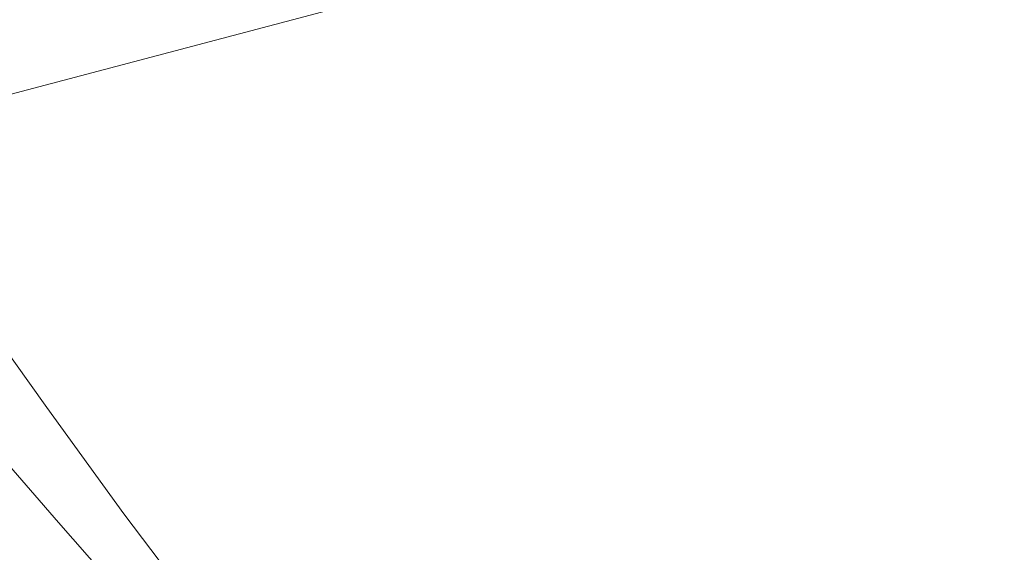
# Model space of a CAD drawing. Extents: x -322 to 322, y -440 to 0.
# Drawn here: x -106 to -85, y -40 to -28 of the extents above; entities that cross this region are included whole.
import ezdxf

# ---------------------------------------------------------------- set-up
doc = ezdxf.new("R2010")
doc.units = 0
doc.header["$LTSCALE"] = 500
doc.header["$MEASUREMENT"] = 0
doc.layers.add('CERAMIKA', color=253, linetype='Continuous')

msp = doc.modelspace()

# ---------------------------------------------------------------- linework, layer by layer
at = {"layer": 'CERAMIKA', "lineweight": 0}
for points, invisible_edges in [([(-87.279, -28.604, 108.401), (-88.368, -27.052, 111.636), (-71.683, -21.377, 114.409), (-70.854, -22.862, 111.232)], 15), ([(-107.937, -29.35, 118.55), (-109.04, -28.136, 121.709), (-92.172, -21.849, 124.214), (-91.305, -23.003, 121.143)], 15), ([(-116.903, -27.469, 192.291), (-115.94, -28.862, 191.074), (-97.163, -23.915, 190.16), (-97.98, -22.491, 191.352)], 15), ([(-106.765, -30.661, 115.344), (-107.937, -29.35, 118.55), (-91.305, -23.003, 121.143), (-90.383, -24.253, 118.016)], 15), ([(-95.355, -27.077, 186.757), (-94.367, -28.818, 184.502), (-75.724, -24.788, 183.784), (-76.531, -23.016, 186.012)], 7), ([(-86.137, -30.263, 105.151), (-87.279, -28.604, 108.401), (-70.854, -22.862, 111.232), (-69.982, -24.452, 108.028)], 15), ([(-115.94, -28.862, 191.074), (-114.909, -30.357, 189.521), (-96.287, -25.442, 188.636), (-97.163, -23.915, 190.16)], 15), ([(-105.528, -32.069, 112.101), (-106.765, -30.661, 115.344), (-90.383, -24.253, 118.016), (-89.403, -25.602, 114.844)], 15), ([(-69.067, -26.151, 104.809), (-86.137, -30.263, 105.151), (-69.982, -24.452, 108.028), (-69.067, -26.151, 104.809)], 15), ([(-94.367, -28.818, 184.502), (-93.324, -30.669, 181.847), (-74.874, -26.671, 181.159), (-75.724, -24.788, 183.784)], 15), ([(-81.703, -28.77, 188.751), (-83.025, -24.823, 188.751), (-86.599, -25.102, 188.751), (-85.232, -28.795, 188.751)], 15), ([(-85.232, -28.795, 188.751), (-86.599, -25.102, 188.751), (-90.002, -25.365, 188.751), (-88.593, -28.808, 188.751)], 15), ([(-114.909, -30.357, 189.521), (-113.808, -31.957, 187.613), (-95.355, -27.077, 186.757), (-96.287, -25.442, 188.636)], 13), ([(-91.831, -28.811, 188.751), (-88.593, -28.808, 188.751), (-90.002, -25.365, 188.751), (-93.275, -25.61, 188.751)], 15), ([(-104.225, -33.576, 108.831), (-105.528, -32.069, 112.101), (-89.403, -25.602, 114.844), (-88.368, -27.052, 111.636)], 15), ([(-94.919, -28.802, 188.751), (-91.831, -28.811, 188.751), (-93.275, -25.61, 188.751), (-96.392, -25.836, 188.751)], 15), ([(-97.826, -28.786, 188.751), (-94.919, -28.802, 188.751), (-96.392, -25.836, 188.751), (-99.323, -26.044, 188.751)], 15), ([(-100.526, -28.766, 188.751), (-97.826, -28.786, 188.751), (-99.323, -26.044, 188.751), (-102.043, -26.231, 188.751)], 15), ([(-100.526, -28.766, 188.751), (-102.043, -26.231, 188.751), (-104.522, -26.398, 188.751), (-102.988, -28.741, 188.751)], 15), ([(-86.137, -30.263, 105.151), (-69.067, -26.151, 104.809), (-68.11, -27.959, 101.582), (-84.941, -32.027, 101.893)], 15), ([(-105.185, -28.715, 188.751), (-106.731, -26.543, 188.751), (-108.645, -26.668, 188.751), (-107.089, -28.691, 188.751)], 15), ([(-102.988, -28.741, 188.751), (-104.522, -26.398, 188.751), (-106.731, -26.543, 188.751), (-105.185, -28.715, 188.751)], 15), ([(-93.324, -30.669, 181.847), (-92.229, -32.63, 178.769), (-73.983, -28.668, 178.112), (-74.874, -26.671, 181.159)], 15), ([(-113.808, -31.957, 187.613), (-112.64, -33.66, 185.325), (-94.367, -28.818, 184.502), (-95.355, -27.077, 186.757)], 15), ([(-102.86, -35.185, 105.544), (-104.225, -33.576, 108.831), (-88.368, -27.052, 111.636), (-87.279, -28.604, 108.401)], 15), ([(-84.941, -32.027, 101.893), (-68.11, -27.959, 101.582), (-67.111, -29.878, 98.358), (-83.695, -33.901, 98.637)], 15), ([(-107.152, -30.801, 188.919), (-105.578, -30.97, 188.92), (-108.669, -28.668, 188.751), (-107.152, -30.801, 188.919)], 15), ([(-108.669, -28.668, 188.751), (-105.578, -30.97, 188.92), (-107.089, -28.691, 188.751), (-108.669, -28.668, 188.751)], 15), ([(-105.578, -30.97, 188.92), (-103.683, -31.172, 188.921), (-107.089, -28.691, 188.751), (-105.578, -30.97, 188.92)], 15), ([(-107.089, -28.691, 188.751), (-103.683, -31.172, 188.921), (-105.185, -28.715, 188.751), (-107.089, -28.691, 188.751)], 15), ([(-101.495, -31.402, 188.922), (-102.988, -28.741, 188.751), (-105.185, -28.715, 188.751), (-103.683, -31.172, 188.921)], 15), ([(-86.137, -30.263, 105.151), (-102.86, -35.185, 105.544), (-87.279, -28.604, 108.401), (-86.137, -30.263, 105.151)], 15), ([(-92.229, -32.63, 178.769), (-91.084, -34.705, 175.248), (-73.052, -30.78, 174.621), (-73.983, -28.668, 178.112)], 15), ([(-112.64, -33.66, 185.325), (-111.408, -35.47, 182.637), (-93.324, -30.669, 181.847), (-94.367, -28.818, 184.502)], 15), ([(-99.044, -31.656, 188.923), (-100.526, -28.766, 188.751), (-102.988, -28.741, 188.751), (-101.495, -31.402, 188.922)], 15), ([(-100.526, -28.766, 188.751), (-99.044, -31.656, 188.923), (-97.826, -28.786, 188.751), (-100.526, -28.766, 188.751)], 15), ([(-99.044, -31.656, 188.923), (-96.359, -31.923, 188.925), (-94.919, -28.802, 188.751), (-97.826, -28.786, 188.751)], 15), ([(-96.359, -31.923, 188.925), (-93.469, -32.202, 188.926), (-91.831, -28.811, 188.751), (-94.919, -28.802, 188.751)], 15), ([(-91.831, -28.811, 188.751), (-93.469, -32.202, 188.926), (-90.404, -32.484, 188.926), (-91.831, -28.811, 188.751)], 15), ([(-90.404, -32.484, 188.926), (-87.194, -32.764, 188.926), (-88.593, -28.808, 188.751), (-91.831, -28.811, 188.751)], 15), ([(-83.869, -33.037, 188.926), (-85.232, -28.795, 188.751), (-88.593, -28.808, 188.751), (-87.194, -32.764, 188.926)], 15), ([(-80.385, -33.302, 188.926), (-81.703, -28.77, 188.751), (-85.232, -28.795, 188.751), (-83.869, -33.037, 188.926)], 15), ([(-102.86, -35.185, 105.544), (-86.137, -30.263, 105.151), (-84.941, -32.027, 101.893), (-101.432, -36.899, 102.249)], 15), ([(-120.752, -39.33, 109.306), (-122.261, -37.873, 112.616), (-106.765, -30.661, 115.344), (-105.528, -32.069, 112.101)], 15), ([(-111.408, -35.47, 182.637), (-110.112, -37.388, 179.525), (-92.229, -32.63, 178.769), (-93.324, -30.669, 181.847)], 15), ([(-105.675, -33.086, 189.212), (-104.116, -33.41, 189.214), (-107.152, -30.801, 188.919), (-105.675, -33.086, 189.212)], 15), ([(-107.152, -30.801, 188.919), (-104.116, -33.41, 189.214), (-105.578, -30.97, 188.92), (-107.152, -30.801, 188.919)], 15), ([(-107.152, -30.801, 188.919), (-106.881, -32.849, 189.214), (-105.675, -33.086, 189.212), (-107.152, -30.801, 188.919)], 15), ([(-91.084, -34.705, 175.248), (-89.887, -36.892, 171.258), (-72.083, -33.009, 170.665), (-73.052, -30.78, 174.621)], 15), ([(-104.116, -33.41, 189.214), (-102.232, -33.808, 189.22), (-105.578, -30.97, 188.92), (-104.116, -33.41, 189.214)], 15), ([(-105.578, -30.97, 188.92), (-102.232, -33.808, 189.22), (-103.683, -31.172, 188.921), (-105.578, -30.97, 188.92)], 15), ([(-102.232, -33.808, 189.22), (-100.056, -34.267, 189.226), (-103.683, -31.172, 188.921), (-102.232, -33.808, 189.22)], 15), ([(-103.683, -31.172, 188.921), (-100.056, -34.267, 189.226), (-101.495, -31.402, 188.922), (-103.683, -31.172, 188.921)], 15), ([(-97.616, -34.774, 189.231), (-99.044, -31.656, 188.923), (-101.495, -31.402, 188.922), (-100.056, -34.267, 189.226)], 15), ([(-99.044, -31.656, 188.923), (-97.616, -34.774, 189.231), (-96.359, -31.923, 188.925), (-99.044, -31.656, 188.923)], 15), ([(-97.616, -34.774, 189.231), (-94.941, -35.315, 189.235), (-93.469, -32.202, 188.926), (-96.359, -31.923, 188.925)], 15), ([(-119.168, -40.884, 105.978), (-120.752, -39.33, 109.306), (-105.528, -32.069, 112.101), (-104.225, -33.576, 108.831)], 15), ([(-101.432, -36.899, 102.249), (-84.941, -32.027, 101.893), (-83.695, -33.901, 98.637), (-99.943, -38.72, 98.956)], 15), ([(-94.941, -35.315, 189.235), (-92.064, -35.882, 189.237), (-90.404, -32.484, 188.926), (-93.469, -32.202, 188.926)], 15), ([(-110.112, -37.388, 179.525), (-108.754, -39.416, 175.967), (-91.084, -34.705, 175.248), (-92.229, -32.63, 178.769)], 15), ([(-92.064, -35.882, 189.237), (-89.017, -36.464, 189.237), (-87.194, -32.764, 188.926), (-90.404, -32.484, 188.926)], 15), ([(-106.916, -34.76, 189.507), (-106.285, -34.889, 189.575), (-106.881, -32.849, 189.214), (-107.789, -32.686, 189.197)], 15), ([(-106.285, -34.889, 189.575), (-105.41, -35.107, 189.591), (-105.675, -33.086, 189.212), (-106.881, -32.849, 189.214)], 15), ([(-87.194, -32.764, 188.926), (-89.017, -36.464, 189.237), (-85.83, -37.053, 189.237), (-87.194, -32.764, 188.926)], 15), ([(-82.536, -37.638, 189.237), (-83.869, -33.037, 188.926), (-87.194, -32.764, 188.926), (-85.83, -37.053, 189.237)], 15), ([(-89.887, -36.892, 171.258), (-88.645, -39.196, 166.779), (-72.083, -33.009, 170.665), (-89.887, -36.892, 171.258)], 15), ([(-71.077, -35.357, 166.218), (-72.083, -33.009, 170.665), (-88.645, -39.196, 166.779), (-87.361, -41.662, 161.872)], 15), ([(-104.235, -35.441, 189.585), (-102.702, -35.92, 189.591), (-105.675, -33.086, 189.212), (-104.235, -35.441, 189.585)], 15), ([(-105.675, -33.086, 189.212), (-102.702, -35.92, 189.591), (-104.116, -33.41, 189.214), (-105.675, -33.086, 189.212)], 15), ([(-105.675, -33.086, 189.212), (-105.41, -35.107, 189.591), (-104.235, -35.441, 189.585), (-105.675, -33.086, 189.212)], 15), ([(-102.702, -35.92, 189.591), (-100.841, -36.519, 189.604), (-104.116, -33.41, 189.214), (-102.702, -35.92, 189.591)], 15), ([(-104.116, -33.41, 189.214), (-100.841, -36.519, 189.604), (-102.232, -33.808, 189.22), (-104.116, -33.41, 189.214)], 15), ([(-102.86, -35.185, 105.544), (-119.168, -40.884, 105.978), (-104.225, -33.576, 108.831), (-102.86, -35.185, 105.544)], 15), ([(-100.841, -36.519, 189.604), (-98.682, -37.218, 189.618), (-102.232, -33.808, 189.22), (-100.841, -36.519, 189.604)], 15), ([(-102.232, -33.808, 189.22), (-98.682, -37.218, 189.618), (-100.056, -34.267, 189.226), (-102.232, -33.808, 189.22)], 15), ([(-99.943, -38.72, 98.956), (-83.695, -33.901, 98.637), (-82.399, -35.886, 95.392), (-98.394, -40.649, 95.676)], 15), ([(-98.682, -37.218, 189.618), (-96.257, -37.993, 189.633), (-100.056, -34.267, 189.226), (-98.682, -37.218, 189.618)], 15), ([(-100.056, -34.267, 189.226), (-96.257, -37.993, 189.633), (-97.616, -34.774, 189.231), (-100.056, -34.267, 189.226)], 15), ([(-108.754, -39.416, 175.967), (-107.335, -41.553, 171.939), (-89.887, -36.892, 171.258), (-91.084, -34.705, 175.248)], 15), ([(-107.681, -34.663, 189.082), (-107.919, -34.658, 188.666), (-106.396, -36.96, 188.164), (-106.226, -36.943, 188.894)], 15), ([(-107.362, -34.694, 189.353), (-107.681, -34.663, 189.082), (-106.226, -36.943, 188.894), (-106.023, -36.944, 189.409)], 15), ([(-106.916, -34.76, 189.507), (-107.362, -34.694, 189.353), (-105.346, -37.016, 189.922), (-106.916, -34.76, 189.507)], 15), ([(-105.744, -36.966, 189.74), (-107.362, -34.694, 189.353), (-106.023, -36.944, 189.409), (-105.744, -36.966, 189.74)], 14), ([(-105.346, -37.016, 189.922), (-107.362, -34.694, 189.353), (-105.744, -36.966, 189.74), (-105.346, -37.016, 189.922)], 15), ([(-106.285, -34.889, 189.575), (-106.916, -34.76, 189.507), (-104.768, -37.136, 189.995), (-106.285, -34.889, 189.575)], 15), ([(-104.768, -37.136, 189.995), (-106.916, -34.76, 189.507), (-105.346, -37.016, 189.922), (-104.768, -37.136, 189.995)], 15), ([(-97.616, -34.774, 189.231), (-96.257, -37.993, 189.633), (-94.941, -35.315, 189.235), (-97.616, -34.774, 189.231)], 15), ([(-105.41, -35.107, 189.591), (-106.285, -34.889, 189.575), (-103.948, -37.377, 190.004), (-105.41, -35.107, 189.591)], 15), ([(-103.948, -37.377, 190.004), (-106.285, -34.889, 189.575), (-104.768, -37.136, 189.995), (-103.948, -37.377, 190.004)], 15), ([(-119.168, -40.884, 105.978), (-102.86, -35.185, 105.544), (-101.432, -36.899, 102.249), (-117.513, -42.54, 102.643)], 15), ([(-104.235, -35.441, 189.585), (-105.41, -35.107, 189.591), (-102.826, -37.783, 189.993), (-104.235, -35.441, 189.585)], 15), ([(-102.826, -37.783, 189.993), (-105.41, -35.107, 189.591), (-103.948, -37.377, 190.004), (-102.826, -37.783, 189.993)], 15), ([(-102.826, -37.783, 189.993), (-102.702, -35.92, 189.591), (-104.235, -35.441, 189.585), (-102.826, -37.783, 189.993)], 15), ([(-96.257, -37.993, 189.633), (-93.593, -38.823, 189.641), (-92.064, -35.882, 189.237), (-94.941, -35.315, 189.235)], 15), ([(-70.041, -37.872, 161.345), (-71.077, -35.357, 166.218), (-87.361, -41.662, 161.872), (-86.046, -44.336, 156.603)], 15), ([(-98.394, -40.649, 95.676), (-82.399, -35.886, 95.392), (-81.052, -37.986, 92.169), (-96.785, -42.687, 92.419)], 15), ([(-93.593, -38.823, 189.641), (-90.726, -39.693, 189.646), (-89.017, -36.464, 189.237), (-92.064, -35.882, 189.237)], 15), ([(-100.841, -36.519, 189.604), (-102.702, -35.92, 189.591), (-102.826, -37.783, 189.993), (-101.339, -38.403, 190.004)], 15), ([(-98.682, -37.218, 189.618), (-100.841, -36.519, 189.604), (-101.339, -38.403, 190.004), (-99.516, -39.2, 190.029)], 15), ([(-90.726, -39.693, 189.646), (-87.692, -40.589, 189.647), (-85.83, -37.053, 189.237), (-89.017, -36.464, 189.237)], 15), ([(-117.513, -42.54, 102.643), (-101.432, -36.899, 102.249), (-99.943, -38.72, 98.956), (-115.787, -44.297, 99.31)], 15), ([(-107.335, -41.553, 171.939), (-105.858, -43.802, 167.421), (-89.887, -36.892, 171.258), (-107.335, -41.553, 171.939)], 15), ([(-106.806, -37.026, 185.932), (-104.893, -39.396, 185.499), (-104.714, -39.367, 187.032), (-106.576, -36.988, 187.188)], 15), ([(-106.396, -36.96, 188.164), (-106.576, -36.988, 187.188), (-104.714, -39.367, 187.032), (-104.575, -39.344, 188.224)], 15), ([(-104.575, -39.344, 188.224), (-106.226, -36.943, 188.894), (-106.396, -36.96, 188.164), (-104.575, -39.344, 188.224)], 15), ([(-106.023, -36.944, 189.409), (-106.226, -36.943, 188.894), (-104.575, -39.344, 188.224), (-104.44, -39.329, 189.115)], 15), ([(-105.744, -36.966, 189.74), (-106.023, -36.944, 189.409), (-104.44, -39.329, 189.115), (-104.273, -39.319, 189.74)], 15), ([(-88.645, -39.196, 166.779), (-89.887, -36.892, 171.258), (-105.858, -43.802, 167.421), (-104.332, -46.208, 162.477)], 15), ([(-105.346, -37.016, 189.922), (-105.744, -36.966, 189.74), (-103.705, -39.322, 190.348), (-105.346, -37.016, 189.922)], 15), ([(-104.04, -39.317, 190.138), (-105.744, -36.966, 189.74), (-104.273, -39.319, 189.74), (-104.04, -39.317, 190.138)], 14), ([(-103.705, -39.322, 190.348), (-105.744, -36.966, 189.74), (-104.04, -39.317, 190.138), (-103.705, -39.322, 190.348)], 15), ([(-108.066, -37.27, 180.394), (-105.948, -39.617, 178.92), (-105.483, -39.512, 181.437), (-107.525, -37.158, 182.544)], 15), ([(-107.525, -37.158, 182.544), (-105.483, -39.512, 181.437), (-105.14, -39.441, 183.632), (-107.113, -37.079, 184.387)], 14), ([(-107.113, -37.079, 184.387), (-105.14, -39.441, 183.632), (-104.893, -39.396, 185.499), (-106.806, -37.026, 185.932)], 15), ([(-104.768, -37.136, 189.995), (-105.346, -37.016, 189.922), (-103.212, -39.39, 190.423), (-104.768, -37.136, 189.995)], 15), ([(-103.212, -39.39, 190.423), (-105.346, -37.016, 189.922), (-103.705, -39.322, 190.348), (-103.212, -39.39, 190.423)], 15), ([(-103.948, -37.377, 190.004), (-104.768, -37.136, 189.995), (-102.506, -39.576, 190.418), (-103.948, -37.377, 190.004)], 15), ([(-102.506, -39.576, 190.418), (-104.768, -37.136, 189.995), (-103.212, -39.39, 190.423), (-102.506, -39.576, 190.418)], 15), ([(-85.83, -37.053, 189.237), (-87.692, -40.589, 189.647), (-84.526, -41.498, 189.647), (-85.83, -37.053, 189.237)], 15), ([(-81.259, -42.406, 189.647), (-82.536, -37.638, 189.237), (-85.83, -37.053, 189.237), (-84.526, -41.498, 189.647)], 15), ([(-108.066, -37.27, 180.394), (-108.762, -37.424, 177.927), (-106.566, -39.767, 176.09), (-105.948, -39.617, 178.92)], 15), ([(-102.826, -37.783, 189.993), (-103.948, -37.377, 190.004), (-101.493, -39.985, 190.395), (-102.826, -37.783, 189.993)], 15), ([(-101.493, -39.985, 190.395), (-103.948, -37.377, 190.004), (-102.506, -39.576, 190.418), (-101.493, -39.985, 190.395)], 15), ([(-96.257, -37.993, 189.633), (-98.682, -37.218, 189.618), (-99.516, -39.2, 190.029), (-97.389, -40.14, 190.06)], 15), ([(-101.493, -39.985, 190.395), (-101.339, -38.403, 190.004), (-102.826, -37.783, 189.993), (-101.493, -39.985, 190.395)], 15), ([(-94.985, -41.187, 190.089), (-96.257, -37.993, 189.633), (-97.389, -40.14, 190.06), (-94.985, -41.187, 190.089)], 15), ([(-96.785, -42.687, 92.419), (-81.052, -37.986, 92.169), (-79.657, -40.2, 88.977), (-95.119, -44.839, 89.193)], 15), ([(-93.593, -38.823, 189.641), (-96.257, -37.993, 189.633), (-92.336, -42.308, 190.106), (-93.593, -38.823, 189.641)], 15), ([(-92.336, -42.308, 190.106), (-96.257, -37.993, 189.633), (-94.985, -41.187, 190.089), (-92.336, -42.308, 190.106)], 15), ([(-70.041, -37.872, 161.345), (-86.046, -44.336, 156.603), (-68.982, -40.602, 156.108), (-70.041, -37.872, 161.345)], 15), ([(-99.516, -39.2, 190.029), (-101.339, -38.403, 190.004), (-101.493, -39.985, 190.395), (-100.083, -40.728, 190.418)], 15), ([(-115.787, -44.297, 99.31), (-99.943, -38.72, 98.956), (-98.394, -40.649, 95.676), (-113.992, -46.161, 95.991)], 15), ([(-90.726, -39.693, 189.646), (-93.593, -38.823, 189.641), (-89.481, -43.482, 190.114), (-90.726, -39.693, 189.646)], 15), ([(-89.481, -43.482, 190.114), (-93.593, -38.823, 189.641), (-92.336, -42.308, 190.106), (-89.481, -43.482, 190.114)], 15), ([(-104.893, -39.396, 185.499), (-102.863, -41.844, 184.967), (-102.73, -41.822, 186.802), (-104.714, -39.367, 187.032)], 15), ([(-104.575, -39.344, 188.224), (-104.714, -39.367, 187.032), (-102.73, -41.822, 186.802), (-102.628, -41.805, 188.23)], 15), ([(-104.44, -39.329, 189.115), (-104.575, -39.344, 188.224), (-102.628, -41.805, 188.23), (-102.526, -41.787, 189.293)], 15), ([(-104.273, -39.319, 189.74), (-104.44, -39.329, 189.115), (-102.526, -41.787, 189.293), (-102.399, -41.761, 190.04)], 15), ([(-87.361, -41.662, 161.872), (-88.645, -39.196, 166.779), (-104.332, -46.208, 162.477), (-102.765, -48.817, 157.171)], 15), ([(-104.04, -39.317, 190.138), (-104.273, -39.319, 189.74), (-102.399, -41.761, 190.04), (-102.219, -41.72, 190.51)], 15), ([(-104.04, -39.317, 190.138), (-102.219, -41.72, 190.51), (-101.959, -41.659, 190.753), (-103.705, -39.322, 190.348)], 14), ([(-103.212, -39.39, 190.423), (-103.705, -39.322, 190.348), (-101.592, -41.612, 190.826), (-103.212, -39.39, 190.423)], 15), ([(-101.592, -41.612, 190.826), (-103.705, -39.322, 190.348), (-101.959, -41.659, 190.753), (-101.592, -41.612, 190.826)], 15), ([(-102.506, -39.576, 190.418), (-103.212, -39.39, 190.423), (-101.091, -41.619, 190.794), (-102.506, -39.576, 190.418)], 15), ([(-101.091, -41.619, 190.794), (-103.212, -39.39, 190.423), (-101.592, -41.612, 190.826), (-101.091, -41.619, 190.794)], 15), ([(-97.389, -40.14, 190.06), (-99.516, -39.2, 190.029), (-100.083, -40.728, 190.418), (-98.313, -41.729, 190.466)], 15), ([(-105.948, -39.617, 178.92), (-103.73, -42.043, 177.255), (-103.334, -41.944, 180.168), (-105.483, -39.512, 181.437)], 11), ([(-105.483, -39.512, 181.437), (-103.334, -41.944, 180.168), (-103.054, -41.881, 182.747), (-105.14, -39.441, 183.632)], 15), ([(-105.14, -39.441, 183.632), (-103.054, -41.881, 182.747), (-102.863, -41.844, 184.967), (-104.893, -39.396, 185.499)], 15), ([(-101.493, -39.985, 190.395), (-102.506, -39.576, 190.418), (-100.282, -41.922, 190.752), (-101.493, -39.985, 190.395)], 15), ([(-100.282, -41.922, 190.752), (-102.506, -39.576, 190.418), (-101.091, -41.619, 190.794), (-100.282, -41.922, 190.752)], 15), ([(-106.566, -39.767, 176.09), (-107.363, -39.971, 172.952), (-104.991, -42.393, 170.517), (-104.273, -42.19, 174.029)], 15), ([(-105.948, -39.617, 178.92), (-106.566, -39.767, 176.09), (-104.273, -42.19, 174.029), (-103.73, -42.043, 177.255)], 15), ([(-90.726, -39.693, 189.646), (-89.481, -43.482, 190.114), (-86.457, -44.693, 190.118), (-87.692, -40.589, 189.647)], 15), ([(-107.363, -39.971, 172.952), (-108.368, -40.238, 169.513), (-105.914, -42.665, 166.741), (-104.991, -42.393, 170.517)], 15), ([(-100.282, -41.922, 190.752), (-100.083, -40.728, 190.418), (-101.493, -39.985, 190.395), (-100.282, -41.922, 190.752)], 15), ([(-94.985, -41.187, 190.089), (-97.389, -40.14, 190.06), (-98.313, -41.729, 190.466), (-96.218, -42.91, 190.518)], 15)]:
    msp.add_3dface(points, dxfattribs=dict(at, invisible_edges=invisible_edges))

doc.saveas('drawing.dxf')
